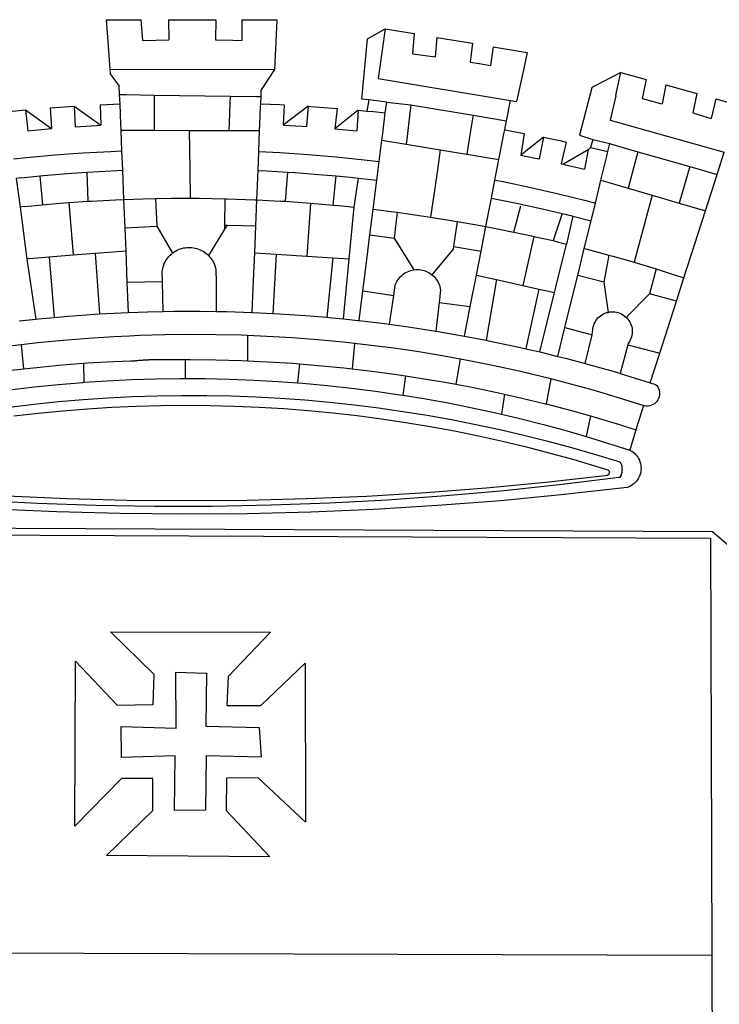
# Model space of a CAD drawing. Extents: x 188886 to 189183, y 1679977 to 1680397.
# Drawn here: x 189038 to 189044, y 1680035 to 1680043 of the extents above; entities that cross this region are included whole.
import ezdxf

# ---------------------------------------------------------------- set-up
doc = ezdxf.new("R2010")
doc.units = 0
doc.header["$LTSCALE"] = 10
doc.header["$MEASUREMENT"] = 0
doc.layers.add('BRAZAO', color=7, linetype='CONTINUOUS')

# ---------------------------------------------------------------- blocks, each defined once
blk = doc.blocks.new('Logo_Prefeitura')
at = {"layer": 'BRAZAO'}
for points in [[(-73.78, 617.42), (-43.78, 617.36)], [(-73.78, 617.42), (-72.46, 598.48)], [(-43.78, 617.36), (-42.59, 599.55)], [(-19.85, 617.32), (-19.69, 599.99)], [(-19.85, 617.32), (20.9, 617.24)], [(20.9, 617.24), (20.6, 599.88)], [(43.31, 617.2), (43.29, 599.38)], [(43.31, 617.2), (73.77, 617.15)], [(73.77, 617.15), (72.8, 598.22)], [(153.29, 548.11), (147.04, 548.87), (152.13, 600.8), (167.35, 609.57)], [(167.35, 609.57), (164.71, 590.97)], [(167.35, 609.57), (192.36, 605.42)], [(192.36, 605.42), (190.99, 587.86)], [(-72.46, 598.48), (-70.78, 574.53)], [(-42.59, 599.55), (-19.69, 599.99)], [(20.6, 599.88), (35.5, 599.64), (43.29, 599.38)], [(72.8, 598.22), (71.59, 574.38)], [(212.02, 602.16), (210.4, 585.25)], [(212.02, 602.16), (242.75, 597.05)], [(242.75, 597.05), (240.85, 580.68)], [(164.71, 590.97), (161.36, 566.72)], [(190.99, 587.86), (195.52, 587.31), (210.4, 585.25)], [(260.58, 594.08), (258.2, 577.79)], [(260.58, 594.08), (290.05, 589.19)], [(290.05, 589.19), (286.49, 572.64)], [(240.85, 580.68), (248.47, 579.49), (258.2, 577.79)], [(-70.78, 574.53), (71.59, 574.38)], [(-70.78, 574.53), (-70.51, 570.71)], [(-70.51, 570.71), (-62.51, 560.11)], [(71.59, 574.38), (60.22, 556.71)], [(286.49, 572.64), (280.92, 546.69)], [(371.11, 571.8), (347.65, 559.63)], [(366.62, 551.61), (367.29, 554.87), (371.11, 571.8)], [(371.11, 571.8), (392.93, 565.7)], [(161.36, 566.72), (275.55, 547.58)], [(392.93, 565.7), (389.33, 549.23)], [(-62.21, 552.75), (-62.51, 560.11)], [(59.99, 550.92), (60.22, 556.71)], [(345.8, 558.67), (335.32, 517.68)], [(347.65, 559.63), (345.8, 558.67)], [(409.8, 561), (406.6, 544.6)], [(409.8, 561), (436.7, 553.52)], [(436.7, 553.52), (433.19, 536.97)], [(-79.16, 543.97), (-61.88, 544.77)], [(-61.88, 544.77), (-62.21, 552.75)], [(-62.21, 552.75), (-56.88, 552.67)], [(-61.16, 527.14), (-61.88, 544.77)], [(-56.88, 552.67), (-32.41, 552.3)], [(-32.41, 552.3), (33.37, 551.32)], [(-32.41, 552.3), (-32.4, 545.67)], [(-32.4, 545.67), (-32.36, 528.09)], [(33.14, 545.57), (32.42, 528.04)], [(33.37, 551.32), (33.14, 545.57)], [(33.37, 551.32), (56.2, 550.98)], [(56.2, 550.98), (59.99, 550.92)], [(59.65, 542.46), (59.74, 544.77)], [(59.74, 544.77), (59.99, 550.92)], [(59.74, 544.77), (76.03, 544.1), (79.97, 543.88)], [(153.29, 548.11), (151.38, 538.51)], [(168.6, 546.25), (153.29, 548.11)], [(167.41, 536.84), (168.6, 546.25)], [(168.6, 546.25), (189.36, 543.85)], [(272.13, 530.02), (275.55, 547.58)], [(275.55, 547.58), (280.92, 546.69)], [(366.62, 551.61), (361.9, 530.5)], [(389.33, 549.23), (405.21, 545), (406.6, 544.6)], [(453.1, 548.95), (449.02, 532.03)], [(453.1, 548.95), (478.71, 541.83)], [(-157.73, 537.99), (-143.72, 539.39)], [(-143.72, 539.39), (-141.71, 521.49)], [(-143.72, 539.39), (-121.02, 523.36)], [(-122.16, 541.2), (-114.06, 541.86), (-101.66, 542.66)], [(-122.16, 541.2), (-121.02, 523.36)], [(-101.66, 542.66), (-100.67, 524.92)], [(-101.66, 542.66), (-78.35, 526.31)], [(-79.16, 543.97), (-78.35, 526.31)], [(59.03, 527.2), (59.65, 542.46)], [(79.97, 543.88), (79.09, 526.26)], [(100.82, 542.67), (79.09, 526.26)], [(100.82, 542.67), (99.37, 525.03)], [(100.82, 542.67), (103.15, 542.53), (125.77, 540.82)], [(125.77, 540.82), (123.86, 523.16)], [(144, 539.2), (123.86, 523.16)], [(144, 539.2), (142.84, 521.41)], [(144, 539.2), (151.38, 538.51)], [(151.38, 538.51), (157.31, 537.96), (167.41, 536.84)], [(165.15, 519.02), (167.41, 536.84)], [(189.36, 543.85), (188.3, 534.45)], [(189.36, 543.85), (243.31, 534.84)], [(433.19, 536.97), (449.02, 532.03)], [(-32.36, 528.09), (-32.34, 521.83)], [(32.42, 528.04), (32.16, 521.76)], [(188.3, 534.45), (186.26, 516.44)], [(243.31, 534.84), (242.05, 526.93)], [(243.31, 534.84), (272.13, 530.02)], [(270.6, 522.14), (272.13, 530.02)], [(361.9, 530.5), (460.44, 502.83)], [(-141.71, 521.49), (-132.88, 522.38), (-121.02, 523.36)], [(-100.67, 524.92), (-82.17, 526.13), (-78.35, 526.31)], [(-60.95, 521.87), (-61.16, 527.14)], [(-60.22, 504), (-60.95, 521.87)], [(-60.95, 521.87), (-32.34, 521.83)], [(-32.34, 521.83), (-2.13, 521.8)], [(-2.13, 521.8), (32.16, 521.76)], [(-2.13, 521.8), (-1.84, 505.03)], [(32.16, 521.76), (58.81, 521.73)], [(58.08, 503.53), (58.81, 521.73)], [(58.81, 521.73), (59.03, 527.2)], [(79.09, 526.26), (95.68, 525.31), (99.37, 525.03)], [(123.86, 523.16), (142.84, 521.41)], [(164.43, 513.29), (165.15, 519.02)], [(242.05, 526.93), (239.15, 508.64)], [(269.94, 518.75), (270.6, 522.14)], [(270.6, 522.14), (287.57, 519.04)], [(287.57, 519.04), (284.57, 500.33)], [(162.08, 494.77), (164.43, 513.29)], [(164.43, 513.29), (185.51, 509.81)], [(186.26, 516.44), (185.51, 509.81)], [(267.02, 503.73), (269.94, 518.75)], [(304.12, 515.8), (284.57, 500.33)], [(304.12, 515.8), (300.48, 497.09)], [(304.12, 515.8), (318.35, 512.95), (323.85, 511.7)], [(323.85, 511.7), (319.34, 492.99)], [(335.32, 517.68), (346.73, 513.93)], [(346.73, 513.93), (344.89, 506.92)], [(346.73, 513.93), (361.51, 510.31)], [(-153.86, 497.24), (-142.62, 498.44), (-118.36, 500.6), (-94.06, 502.34), (-69.74, 503.65), (-60.22, 504)], [(-59.54, 487.27), (-60.22, 504)], [(-1.84, 505.03), (-1.56, 488.38)], [(57.41, 487.03), (58.08, 503.53)], [(58.08, 503.53), (76.34, 502.6), (100.64, 500.94), (124.9, 498.85), (149.13, 496.34), (162.08, 494.77)], [(185.51, 509.81), (214.92, 504.96)], [(214.92, 504.96), (212.42, 487.71)], [(214.92, 504.96), (237.96, 501.16)], [(239.15, 508.64), (237.96, 501.16)], [(265.63, 496.6), (267.02, 503.73)], [(342.88, 504.99), (321.53, 492.52)], [(342.88, 504.99), (339.53, 488.18)], [(344.89, 506.92), (342.88, 504.99)], [(344.89, 506.92), (342.88, 504.99)], [(344.89, 506.92), (359.85, 503.51)], [(358.88, 499.52), (359.85, 503.51)], [(359.85, 503.51), (361.51, 510.31)], [(361.51, 510.31), (361.97, 510.17), (385.59, 503.31)], [(385.59, 503.31), (377.33, 471.77)], [(385.59, 503.31), (430.53, 490.46)], [(454.27, 483.67), (460.44, 502.83)], [(160.05, 478.71), (162.08, 494.77)], [(237.96, 501.16), (265.63, 496.6)], [(262.18, 478.87), (265.63, 496.6)], [(284.57, 500.33), (297.03, 497.84), (300.48, 497.09)], [(355.18, 484.4), (358.88, 499.52)], [(-131.1, 482.51), (-128.07, 482.82), (-103.97, 484.78), (-90.38, 485.65)], [(-90.38, 485.65), (-79.85, 486.32), (-59.54, 487.27)], [(-89.34, 460.55), (-90.38, 485.65)], [(-58.51, 462.05), (-59.54, 487.27)], [(-1.56, 488.38), (-1.13, 463.1)], [(56.39, 461.78), (57.41, 487.03)], [(57.41, 487.03), (65.13, 486.72), (82.89, 485.68)], [(82.89, 485.68), (80.82, 460.48)], [(82.89, 485.68), (89.26, 485.31), (113.36, 483.48), (124.82, 482.4)], [(212.42, 487.71), (210.11, 471.83)], [(319.34, 492.99), (321.53, 492.52)], [(321.53, 492.52), (321.87, 492.44), (339.53, 488.18)], [(430.53, 490.46), (421.46, 458.93)], [(430.53, 490.46), (454.27, 483.67)], [(-146.92, 480.9), (-151.61, 480.29)], [(-151.61, 480.29), (-148.31, 455.45)], [(-146.92, 480.9), (-131.1, 482.51)], [(-131.1, 482.51), (-128.85, 457.51)], [(122.24, 457.27), (124.82, 482.4)], [(124.82, 482.4), (137.43, 481.22), (144.13, 480.48)], [(140.45, 455.45), (144.13, 480.48)], [(144.13, 480.48), (160.05, 478.71)], [(156.88, 453.63), (160.05, 478.71)], [(259.14, 463.25), (262.18, 478.87)], [(262.18, 478.87), (269.41, 477.47), (293.24, 472.44), (316.98, 467), (340.63, 461.14), (348.95, 458.91)], [(348.95, 458.91), (353.77, 478.62)], [(353.77, 478.62), (355.18, 484.4)], [(353.77, 478.62), (377.33, 471.77)], [(444.19, 452.32), (454.27, 483.67)], [(210.11, 471.83), (206.48, 446.87)], [(377.33, 471.77), (398.15, 465.71)], [(-106.25, 459.36), (-89.98, 460.51), (-89.34, 460.55)], [(-89.34, 460.55), (-86.53, 460.69)], [(-86.53, 460.69), (-65.88, 461.79), (-58.51, 462.05)], [(-58.51, 462.05), (-41.77, 462.65), (-31.11, 462.84)], [(-57.52, 437.7), (-58.51, 462.05)], [(-31.11, 462.84), (-17.64, 463.09), (-1.13, 463.1)], [(-31.11, 462.84), (-30.14, 439.09)], [(-1.13, 463.1), (6.49, 463.1), (6.49, 463.1), (28.73, 462.73)], [(28.73, 462.73), (28.56, 440)], [(28.73, 462.73), (30.62, 462.69), (54.73, 461.87), (56.39, 461.78)], [(55.48, 439.31), (56.39, 461.78)], [(56.39, 461.78), (76.72, 460.73)], [(76.72, 460.73), (78.83, 460.62), (80.82, 460.48)], [(80.82, 460.48), (102.85, 458.95)], [(254.34, 438.6), (259.14, 463.25)], [(259.14, 463.25), (280.68, 458.93), (304.29, 453.76), (320.3, 449.96)], [(398.15, 465.71), (382.38, 407.8)], [(398.15, 465.71), (421.46, 458.93)], [(-144.43, 456.02), (-148.31, 455.45)], [(-148.31, 455.45), (-142.32, 410.42)], [(-144.43, 456.02), (-138.08, 456.69), (-128.85, 457.51)], [(-128.85, 457.51), (-114.05, 458.81), (-106.25, 459.36)], [(-106.25, 459.36), (-102.34, 414.11)], [(102.85, 458.95), (99.72, 413.12)], [(102.85, 458.95), (122.24, 457.27)], [(122.24, 457.27), (126.94, 456.86), (127.23, 456.83)], [(127.23, 456.83), (140.45, 455.45)], [(136.26, 410.86), (140.45, 455.45)], [(154.07, 431.46), (156.88, 453.63)], [(156.88, 453.63), (174.89, 451.43), (177.68, 451.04)], [(177.68, 451.04), (175.13, 428.68)], [(177.68, 451.04), (198.79, 448.08), (206.48, 446.87)], [(278.56, 433.76), (284.56, 456.69)], [(345.22, 443.63), (348.95, 458.91)], [(421.46, 458.93), (444.19, 452.32)], [(425.55, 394.39), (444.19, 452.32)], [(206.48, 446.87), (222.63, 444.32), (229.41, 443.13)], [(229.41, 443.13), (226.38, 421.59)], [(229.41, 443.13), (246.39, 440.14), (254.34, 438.6)], [(320.3, 449.96), (312.58, 426.6)], [(320.3, 449.96), (327.81, 448.17), (329.41, 447.76)], [(329.41, 447.76), (324.11, 423.42)], [(329.41, 447.76), (345.22, 443.63)], [(339.35, 419.63), (345.22, 443.63)], [(-57.52, 437.7), (-30.14, 439.09)], [(-56.71, 417.75), (-57.52, 437.7)], [(-30.14, 439.09), (-16.63, 415.67)], [(28.53, 436.51), (14.6, 413.69)], [(28.56, 440), (28.53, 436.51)], [(30.63, 439.94), (28.53, 436.51)], [(28.56, 440), (30.63, 439.94)], [(30.63, 439.94), (55.48, 439.31)], [(54.54, 415.92), (55.48, 439.31)], [(250.2, 417.33), (254.34, 438.6)], [(254.34, 438.6), (270.08, 435.55), (273.84, 434.76)], [(273.84, 434.76), (278.56, 433.76)], [(151.34, 409.92), (154.07, 431.46)], [(154.07, 431.46), (175.13, 428.68)], [(175.13, 428.68), (191.99, 401.34)], [(278.56, 433.76), (293.69, 430.55), (295.71, 430.08)], [(295.71, 430.08), (286.27, 387.66)], [(295.71, 430.08), (312.58, 426.6)], [(312.58, 426.6), (317.2, 425.14), (324.11, 423.42)], [(-83.46, 415.61), (-56.71, 417.75)], [(-55.61, 390.62), (-56.71, 417.75)], [(-16.63, 415.67), (-16.36, 415.89), (-15.17, 416.75), (-13.92, 417.52), (-12.62, 418.22), (-11.28, 418.84), (-9.91, 419.37), (-8.51, 419.81), (-7.08, 420.17), (-5.63, 420.43), (-4.17, 420.6), (-2.7, 420.68), (-2.7, 420.68), (-1.23, 420.67), (0.24, 420.57), (1.7, 420.38), (3.14, 420.09), (4.57, 419.71), (5.96, 419.25), (7.33, 418.7), (8.65, 418.06), (9.94, 417.35), (11.18, 416.55), (12.36, 415.68), (13.49, 414.73), (14.6, 413.69)], [(226.02, 419.07), (207.75, 397.1)], [(226.38, 421.59), (226.02, 419.07)], [(226.38, 421.59), (226.02, 419.07)], [(226.38, 421.59), (250.2, 417.33)], [(246.18, 396.66), (250.2, 417.33)], [(313.78, 381.64), (324.11, 423.42)], [(333.68, 396.39), (339.35, 419.63)], [(339.35, 419.63), (340.62, 419.31), (360.69, 413.94)], [(-140.16, 411.09), (-142.32, 410.42)], [(-142.32, 410.42), (-134.76, 358.68)], [(-140.16, 411.09), (-123.25, 412.44)], [(-123.25, 412.44), (-102.34, 414.11)], [(-123.25, 412.44), (-118.83, 360.22)], [(-102.34, 414.11), (-83.46, 415.61)], [(-83.46, 415.61), (-79.72, 363.21)], [(-25.3, 391.22), (-25.49, 399.67), (-25.29, 401.13), (-25, 402.57), (-24.62, 403.99), (-24.15, 405.39), (-23.59, 406.75), (-22.95, 408.08), (-22.23, 409.36), (-21.43, 410.59), (-20.55, 411.78), (-19.61, 412.9), (-18.59, 413.97), (-17.51, 414.96), (-16.63, 415.67)], [(14.6, 413.69), (15.56, 412.64), (16.49, 411.5), (17.35, 410.31), (18.13, 409.06), (18.83, 407.77), (19.46, 406.43), (19.99, 405.06), (20.44, 403.66), (20.8, 402.23), (21.07, 400.76), (21.09, 391.9)], [(53.57, 391.93), (54.54, 415.92)], [(54.54, 415.92), (73.08, 414.78)], [(73.08, 414.78), (70.28, 363.67)], [(73.08, 414.78), (99.72, 413.12)], [(99.72, 413.12), (122.07, 411.74)], [(122.07, 411.74), (116.75, 360.32)], [(122.07, 411.74), (136.26, 410.86)], [(131.37, 358.9), (136.26, 410.86)], [(147.95, 383.11), (151.34, 409.92)], [(360.69, 413.94), (356.19, 390.65)], [(360.69, 413.94), (363.93, 413.08), (382.38, 407.8)], [(174.7, 379.06), (176.06, 387.97), (176.58, 389.35), (177.21, 390.68), (177.93, 391.96), (178.74, 393.19), (179.64, 394.35), (180.63, 395.45), (181.69, 396.47), (182.82, 397.41), (184.02, 398.27), (185.27, 399.03), (186.58, 399.7), (187.94, 400.27), (189.33, 400.75), (190.76, 401.12), (191.99, 401.34)], [(191.99, 401.34), (192.21, 401.38), (193.67, 401.54), (195.14, 401.59), (195.14, 401.59), (196.61, 401.53), (198.07, 401.37), (199.52, 401.1), (200.94, 400.72), (202.33, 400.25), (203.69, 399.67), (204.99, 398.99), (206.25, 398.22), (207.44, 397.36), (207.75, 397.1)], [(382.38, 407.8), (387.13, 406.44), (401.57, 402.03)], [(401.57, 402.03), (395.73, 380.49)], [(401.57, 402.03), (410.21, 399.4), (425.55, 394.39)], [(21.09, 391.9), (21.15, 365.41)], [(52.46, 364.55), (53.57, 391.93)], [(207.75, 397.1), (208.57, 396.41), (209.63, 395.39), (210.61, 394.29), (211.5, 393.12), (212.31, 391.89), (213.03, 390.61), (213.65, 389.27), (214.17, 387.9), (214.59, 386.49), (215.1, 383.65), (213.9, 373.02)], [(240.89, 369.48), (246.18, 396.66)], [(246.18, 396.66), (263.49, 392.82)], [(263.49, 392.82), (254.5, 340.46)], [(263.49, 392.82), (286.27, 387.66)], [(329.23, 378.2), (333.68, 396.39)], [(356.19, 390.65), (333.68, 396.39)], [(419.07, 374.26), (425.55, 394.39)], [(-55.61, 390.62), (-25.3, 391.22)], [(-54.54, 364.48), (-55.61, 390.62)], [(-24.71, 365.36), (-25.3, 391.22)], [(144.71, 357.52), (147.95, 383.11)], [(147.95, 383.11), (174.7, 379.06)], [(286.27, 387.66), (300.08, 384.66)], [(300.08, 384.66), (288.96, 333.41)], [(300.08, 384.66), (304.38, 383.73)], [(304.38, 383.73), (313.78, 381.64)], [(356.19, 390.65), (359.93, 364.52)], [(170.94, 354.29), (174.7, 379.06)], [(301.08, 330.3), (313.78, 381.64)], [(322.69, 351.42), (329.23, 378.2)], [(376.23, 360.62), (395.73, 380.49)], [(419.07, 374.26), (395.73, 380.49)], [(213.9, 373.02), (211.11, 348.35)], [(213.9, 373.02), (240.89, 369.48)], [(235.93, 344.02), (240.89, 369.48)], [(404.58, 329.23), (419.07, 374.26)], [(-148.92, 357.16), (-134.76, 358.68)], [(-134.76, 358.68), (-129.09, 359.3), (-118.83, 360.22)], [(-118.83, 360.22), (-106.39, 361.34), (-83.65, 362.99), (-79.72, 363.21)], [(-79.72, 363.21), (-60.89, 364.24), (-54.54, 364.48)], [(-54.54, 364.48), (-38.11, 365.1), (-24.71, 365.36)], [(-24.71, 365.36), (-15.32, 365.55), (7.47, 365.61), (7.47, 365.61), (21.15, 365.41)], [(21.15, 365.41), (30.26, 365.27), (52.46, 364.55)], [(52.46, 364.55), (53.04, 364.53), (70.28, 363.67)], [(70.28, 363.67), (75.81, 363.4), (98.55, 361.87), (116.75, 360.32)], [(116.75, 360.32), (121.26, 359.94), (131.37, 358.9)], [(131.37, 358.9), (143.94, 357.61), (144.71, 357.52)], [(144.71, 357.52), (166.57, 354.89), (170.94, 354.29)], [(346.09, 345.26), (346.64, 347.6), (346.67, 349.08), (346.83, 350.54), (347.11, 351.98), (347.51, 353.4), (348.03, 354.77), (348.68, 356.1), (349.43, 357.36), (350.28, 358.56), (351.24, 359.68), (352.29, 360.71), (353.43, 361.64), (354.64, 362.48), (355.92, 363.21), (357.25, 363.83), (358.64, 364.33), (359.93, 364.52)], [(359.93, 364.52), (361.51, 364.96), (362.97, 365.09), (364.45, 365.09), (364.45, 365.09), (365.91, 364.97), (367.36, 364.72), (368.79, 364.35), (370.17, 363.85), (371.51, 363.24), (372.79, 362.52), (374.01, 361.68), (375.15, 360.75), (376.2, 359.72), (377.16, 358.61), (378.02, 357.42), (378.78, 356.16), (379.43, 354.83), (379.95, 353.46), (380.36, 352.05), (380.65, 350.6), (380.81, 349.14), (380.85, 347.67), (380.75, 346.2), (380.54, 344.74), (380.2, 343.31), (379.73, 341.92), (379.15, 340.56), (378.45, 339.27), (377.42, 337.73), (377.06, 336.39)], [(170.94, 354.29), (189.15, 351.77), (211.11, 348.35)], [(316.59, 326.48), (322.69, 351.42)], [(322.69, 351.42), (346.09, 345.26)], [(-53.6, 344.12), (-67.11, 343.5), (-89.1, 342.1), (-111.06, 340.32), (-132.99, 338.16), (-147.35, 336.49)], [(48.43, 344.5), (43.03, 344.72), (21, 345.24), (-1.04, 345.38), (-1.04, 345.38), (-23.07, 345.14), (-45.1, 344.51), (-53.6, 344.12)], [(48.43, 344.5), (48.18, 322.71)], [(140.85, 337.67), (130.95, 338.77), (109.01, 340.84), (87.04, 342.51), (65.04, 343.81), (48.43, 344.5)], [(211.11, 348.35), (211.67, 348.26), (234.13, 344.36), (235.93, 344.02)], [(235.93, 344.02), (254.5, 340.46)], [(254.5, 340.46), (256.52, 340.07), (278.82, 335.38), (293.19, 332.11)], [(340.25, 320.32), (346.09, 345.26)], [(-147.35, 336.49), (-154.88, 335.61), (-176.72, 332.68), (-198.5, 329.37), (-220.23, 325.68), (-234.12, 323.07)], [(-147.35, 336.49), (-145.29, 315.75)], [(140.85, 337.67), (138.69, 315.78)], [(232.18, 324.16), (218.25, 326.71), (196.5, 330.3), (174.7, 333.5), (152.85, 336.33), (140.85, 337.67)], [(293.19, 332.11), (301.08, 330.3)], [(377.06, 336.39), (370.36, 311.78)], [(377.06, 336.39), (404.58, 329.23)], [(-52.45, 322.78), (-51.31, 322.53), (-50.61, 322.61), (-49.91, 322.69), (-49.21, 322.76), (-48.51, 322.83), (-47.81, 322.9), (-47.11, 322.97), (-46.41, 323.04), (-45.71, 323.1), (-45, 323.16), (-44.3, 323.22), (-43.6, 323.27), (-42.9, 323.32), (-42.19, 323.37), (-41.49, 323.42), (-40.79, 323.47), (-40.09, 323.51), (-39.38, 323.55), (-38.68, 323.59), (-37.97, 323.62), (-37.27, 323.66), (-36.57, 323.69), (-35.86, 323.71), (-35.16, 323.74), (-34.46, 323.76), (-33.75, 323.78), (-33.05, 323.8), (-32.34, 323.81), (-31.64, 323.83), (-30.93, 323.84), (-30.23, 323.84), (-29.63, 323.85)], [(-29.63, 323.85), (-15.36, 323.78), (-5.67, 323.72)], [(-5.67, 323.72), (-5.71, 307.4)], [(-5.67, 323.72), (-1.16, 323.78), (-1.16, 323.78), (20.99, 323.55), (43.13, 322.93), (48.18, 322.71)], [(232.18, 324.16), (228.24, 302.44)], [(310.46, 307.05), (304.48, 308.58), (283.05, 313.68), (261.52, 318.4), (239.92, 322.74), (232.18, 324.16)], [(301.08, 330.3), (316.59, 326.48)], [(316.59, 326.48), (323.18, 324.85), (340.25, 320.32)], [(396.39, 303.76), (404.58, 329.23)], [(-185.1, 310.63), (-177.79, 311.71), (-155.83, 314.56), (-145.29, 315.75)], [(-145.29, 315.75), (-133.82, 317.04), (-111.77, 319.12), (-93.33, 320.55)], [(-93.33, 320.55), (-89.69, 320.83), (-67.58, 322.15), (-52.45, 322.78)], [(-93.33, 320.55), (-93.06, 304.12)], [(48.18, 322.71), (65.25, 321.93), (87.36, 320.54), (93.21, 320.07)], [(93.21, 320.07), (91.52, 303.65)], [(93.21, 320.07), (109.43, 318.77), (131.47, 316.61), (138.69, 315.78)], [(138.69, 315.78), (153.48, 314.07), (175.43, 311.14), (184.92, 309.71)], [(340.25, 320.32), (345.21, 319.01), (367.14, 312.78), (370.36, 311.78)], [(-93.06, 304.12), (-72.98, 305.44), (-51.86, 306.47), (-30.73, 307.13), (-9.59, 307.41), (-9.59, 307.41), (-5.71, 307.4)], [(-5.71, 307.4), (11.55, 307.33), (32.69, 306.88), (53.81, 306.06), (74.92, 304.88), (91.52, 303.65)], [(184.92, 309.71), (182.44, 293.02)], [(184.92, 309.71), (197.33, 307.83), (219.17, 304.14), (228.24, 302.44)], [(310.46, 307.05), (306.31, 285.44)], [(390.45, 284.11), (389.25, 284.48), (368.22, 291.06), (347.08, 297.27), (325.83, 303.11), (310.46, 307.05)], [(370.36, 311.78), (396.39, 303.76)], [(-184.05, 293.88), (-178.12, 294.8), (-157.17, 297.66), (-136.18, 300.16), (-115.14, 302.29), (-94.07, 304.05), (-93.06, 304.12)], [(91.52, 303.65), (96, 303.32), (117.06, 301.4), (138.07, 299.11), (159.05, 296.45), (179.97, 293.42), (182.44, 293.02)], [(228.24, 302.44), (240.94, 300.07), (262.63, 295.62), (270.55, 293.85)], [(396.39, 303.76), (400.98, 302.34), (401.98, 301.27), (402.84, 300.07), (403.52, 298.77), (404.02, 297.39), (404.33, 295.95), (404.44, 294.48), (404.35, 293.01), (404.07, 291.57), (403.59, 290.18), (402.92, 288.87), (402.09, 287.66), (401.1, 286.57), (399.97, 285.63), (398.72, 284.85), (397.38, 284.24), (395.97, 283.83), (394.52, 283.6), (393.04, 283.58), (391.58, 283.76), (390.45, 284.11)], [(-157.43, 282.71), (-136.26, 285.27), (-115.05, 287.45), (-93.8, 289.27), (-72.53, 290.71), (-51.23, 291.78), (-29.92, 292.48), (-8.6, 292.81), (-8.6, 292.81), (12.73, 292.76), (34.05, 292.34), (55.36, 291.55), (76.65, 290.39), (97.92, 288.86), (119.16, 286.96), (140.36, 284.68), (161.52, 282.04), (182.63, 279.02), (203.68, 275.64), (224.68, 271.89), (245.6, 267.78), (266.45, 263.3), (287.22, 258.45), (307.89, 253.25), (328.48, 247.68), (348.96, 241.76), (370.01, 235.32), (370.35, 235.16)], [(182.44, 293.02), (200.84, 290.04), (221.65, 286.28), (242.38, 282.17), (263.05, 277.69), (267.76, 276.58)], [(270.55, 293.85), (267.76, 276.58)], [(270.55, 293.85), (284.25, 290.79), (305.78, 285.58), (306.31, 285.44)], [(-153.59, 275.05), (-132.47, 277.48), (-111.33, 279.53), (-90.14, 281.22), (-68.94, 282.53), (-47.71, 283.48), (-26.47, 284.05), (-5.22, 284.26), (-5.22, 284.26), (16.03, 284.09), (37.27, 283.55), (58.5, 282.64), (79.71, 281.36), (100.89, 279.71), (122.05, 277.69), (143.16, 275.3), (164.23, 272.55), (185.25, 269.42), (206.21, 265.93), (227.1, 262.08), (247.93, 257.86), (268.68, 253.27), (289.34, 248.33), (309.92, 243.02), (330.4, 237.36), (359.79, 228.55), (360.37, 227.99), (360.77, 227.28), (360.96, 226.5), (360.92, 225.69), (360.65, 224.92), (360.18, 224.26), (359.54, 223.76), (358.79, 223.46), (357.53, 223.44), (306.06, 217.61), (254.49, 212.68), (202.85, 208.65), (151.14, 205.52), (99.38, 203.29), (47.6, 201.97), (-4.2, 201.56), (-56, 202.04), (-107.78, 203.44), (-159.54, 205.73)], [(306.31, 285.44), (327.21, 280), (344.83, 275.08)], [(390.45, 284.11), (384.08, 263.15)], [(267.76, 276.58), (283.63, 272.86), (304.12, 267.66), (324.52, 262.11), (340.91, 257.34)], [(344.83, 275.08), (340.91, 257.34)], [(344.83, 275.08), (348.54, 274.04), (369.77, 267.72), (384.08, 263.15)], [(340.91, 257.34), (344.82, 256.2), (378.71, 245.46)], [(384.08, 263.15), (378.71, 245.46)], [(378.71, 245.46), (379.16, 245.32), (380.43, 244.58), (381.63, 243.73), (382.75, 242.78), (383.8, 241.74), (384.75, 240.62), (385.61, 239.42), (386.36, 238.16), (387, 236.83), (387.53, 235.46), (387.94, 234.05), (388.24, 232.61), (388.41, 231.14), (388.46, 229.67), (388.38, 228.2), (388.19, 226.75), (387.87, 225.31), (387.43, 223.9), (386.87, 222.54), (386.21, 221.23), (385.43, 219.98), (384.56, 218.8), (383.59, 217.69), (382.52, 216.67), (381.38, 215.74), (380.16, 214.91), (378.88, 214.19), (376.58, 213.22), (322.03, 207.05), (267.37, 201.84), (212.63, 197.58), (157.83, 194.28), (102.97, 191.93), (48.08, 190.55), (-6.82, 190.12), (-61.72, 190.65), (-116.61, 192.14), (-171.46, 194.58)], [(370.35, 235.16), (371.34, 233.49), (371.55, 232.71), (371.72, 231.91), (371.86, 231.11), (371.95, 230.3), (371.99, 229.49), (372, 228.68), (371.96, 227.87), (371.88, 227.06), (371.76, 226.26), (371.6, 225.46), (371.4, 224.67), (371.15, 223.9), (371.04, 223.59)], [(370.35, 235.16), (370.74, 234.61), (370.53, 234.83), (370.35, 235.16)], [(369.75, 221.87), (369.49, 221.84), (369.23, 221.8), (320.24, 215.73), (270.05, 210.39), (219.78, 205.93), (169.44, 202.35), (119.05, 199.65), (68.61, 197.82), (18.15, 196.88), (-32.32, 196.82), (-82.78, 197.64), (-133.22, 199.35), (-183.62, 201.93), (-233.97, 205.39), (-284.25, 209.73), (-372.02, 219.48)], [(371.04, 223.59), (370.33, 221.94), (371.04, 223.59)], [(371.04, 223.59), (370.94, 223.32), (370.87, 223.14), (371.04, 223.59)], [(-453.42, 179.57), (450.15, 175.32), (478.81, 150.74), (483.77, -468.8)], [(-453.45, 173.52), (448.49, 169.47), (449.57, -190.75)], [(-70.04, 88.63), (68.15, 88.32), (31.48, 49.89), (30.56, 24.83), (59.7, 25.01), (98.17, 61.49), (98.17, 61.49), (98.37, -75.92), (57.4, -37.7), (57.4, -37.7), (30.06, -37.87), (29.89, -65.92), (67.71, -105.8), (-73.61, -104.71), (-33.64, -65.82), (-33.47, -38.22), (-33.47, -38.22), (-60.65, -38.24), (-100.93, -79.53), (-100.38, 63.29), (-100.38, 63.29), (-64.36, 25.21), (-33.27, 25.83), (-32.5, 51.64), (-70.04, 88.63)], [(-60.87, 6.72), (-13.31, 5.3), (-13.72, 53.6), (-13.72, 53.6), (12.86, 52.72), (12.22, 6.97), (58.48, 5.8), (59.97, -19.85), (12.51, -18.68), (12.51, -18.68), (12.02, -65.49), (-14.71, -65.81), (-14.23, -18.55), (-14.23, -18.55), (-60.64, -19.94), (-60.87, 6.72)], [(-455.36, -187.88), (449.57, -190.75)], [(449.57, -190.75), (450.42, -475.88), (449.51, -483.77), (448.45, -491.64), (447.26, -499.49), (445.93, -507.32), (444.47, -515.13), (442.87, -522.91), (442.31, -525.4)]]:
    blk.add_lwpolyline(points, dxfattribs=at)

msp = doc.modelspace()

# ---------------------------------------------------------------- block references
at = {"layer": 'BRAZAO', "linetype": 'Continuous', "xscale": 0.009945506928488612, "yscale": 0.009945506928488612, "zscale": 0.00994550699641468}
msp.add_blockref('Logo_Prefeitura', (189039.8932, 1680036.9398), dxfattribs=at)

doc.saveas('drawing.dxf')
